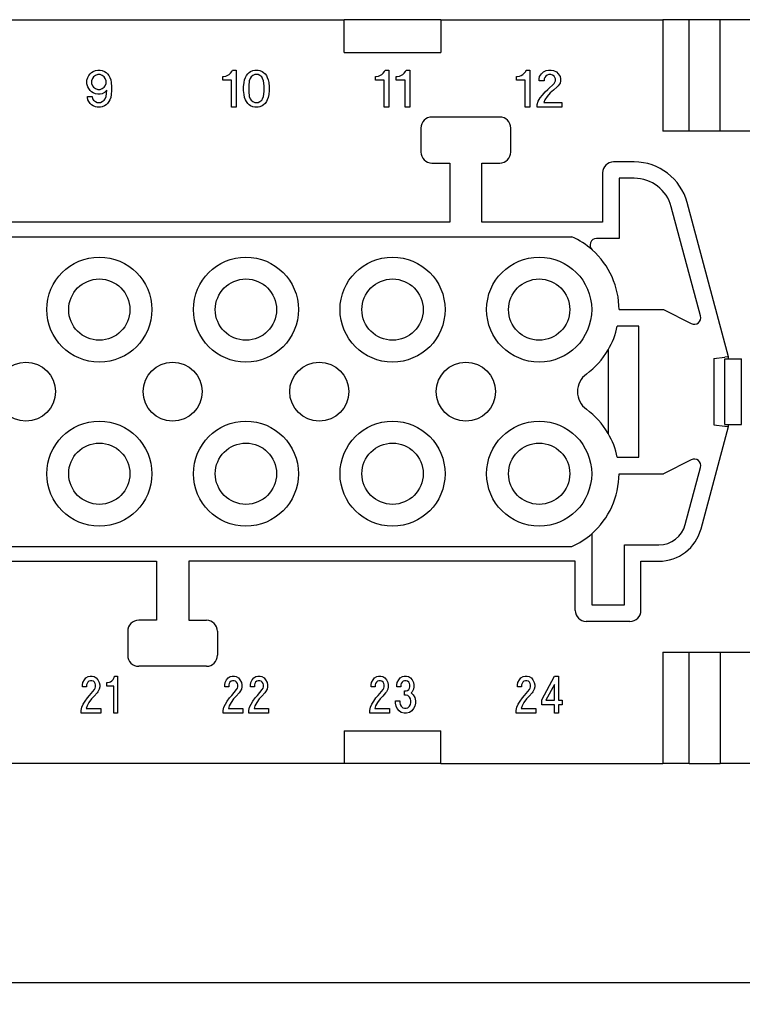
# Model space of a CAD drawing. Units: millimetres. Extents: x -210 to 0, y 0 to 297.
# Drawn here: x -111 to -78, y 63 to 108 of the extents above; entities that cross this region are included whole.
import ezdxf

# ---------------------------------------------------------------- set-up
doc = ezdxf.new("R2010")
doc.units = ezdxf.units.MM
doc.layers.add('1', color=7, linetype='Continuous')
doc.styles.add('CONVERTER_14', font='simplex.shx', dxfattribs={"width": 0.95})
doc.dimstyles.new('ME10_DIM_10', dxfattribs={"dimtxt": 3, "dimasz": 3, "dimexe": 1, "dimexo": 0.5, "dimgap": 2, "dimtad": 1, "dimdsep": 46, "dimtxsty": 'CONVERTER_14', "dimsah": 1, "dimcen": 0.09, "dimclrd": 2, "dimclre": 2, "dimclrt": 4, "dimadec": 0, "dimazin": 0, "dimtfac": 1, "dimtdec": 4, "dimtix": 1, "dimtmove": 0, "dimatfit": 3, "dimfxl": 1, "dimtolj": 1, "dimtzin": 0, "dimarcsym": 0})

# ---------------------------------------------------------------- blocks, each defined once
blk = doc.blocks.new('*D3')
at = {"layer": '1', "color": 2, "linetype": 'Continuous'}
for p, q in [((-176.067, 72.167), (-176.067, 63)), ((-72.067, 72.167), (-72.067, 63)), ((-176.067, 64), (-72.067, 64))]:
    blk.add_line(p, q, dxfattribs=at)
at = {"layer": '1', "color": 2}
for points in [[(-173.067, 64.395), (-173.067, 63.605), (-176.067, 64)], [(-75.067, 63.605), (-75.067, 64.395), (-72.067, 64)]]:
    blk.add_solid(points, dxfattribs=at)
at = {"layer": '1', "color": 4, "insert": (-127.217, 66), "char_height": 3, "attachment_point": 7, "rotation": 0.0001, "line_spacing_factor": 0.60024, "style": 'CONVERTER_14'}
blk.add_mtext('104', dxfattribs=at)

msp = doc.modelspace()

# ---------------------------------------------------------------- linework, layer by layer
at = {"color": 7, "linetype": 'Continuous'}
for p, q in [((-118.512, 108), (-96.121, 108)), ((-96.013, 108), (-96.121, 108)), ((-96.121, 106.5), (-96.121, 108)), ((-91.821, 108), (-96.013, 108)), ((-91.712, 108), (-91.821, 108)), ((-91.712, 108), (-81.567, 108)), ((-91.712, 108), (-91.712, 106.5)), ((-80.367, 108), (-81.567, 108)), ((-81.567, 108), (-81.567, 102.9)), ((-78.94, 108), (-80.367, 108)), ((-80.367, 103), (-80.367, 108)), ((-72.467, 108), (-78.94, 108)), ((-78.94, 102.9), (-78.94, 108)), ((-96.121, 106.5), (-96.013, 106.5)), ((-96.013, 106.5), (-91.821, 106.5)), ((-91.821, 106.5), (-91.712, 106.5)), ((-89.017, 103.55), (-92.117, 103.55)), ((-92.617, 103.05), (-92.617, 101.95)), ((-88.517, 101.95), (-88.517, 103.05)), ((-80.367, 102.9), (-81.567, 102.9)), ((-80.367, 102.9), (-80.367, 103)), ((-79.112, 102.9), (-80.367, 102.9)), ((-78.94, 102.9), (-79.112, 102.9)), ((-76.567, 102.9), (-78.94, 102.9)), ((-92.117, 101.45), (-91.302, 101.45)), ((-91.302, 101.45), (-91.302, 98.75)), ((-89.831, 101.45), (-89.017, 101.45)), ((-89.831, 98.75), (-89.831, 101.45)), ((-82.87, 101.5), (-83.817, 101.5)), ((-84.317, 101), (-84.317, 98.75)), ((-83.567, 100.75), (-83.567, 98)), ((-82.87, 100.75), (-83.567, 100.75)), ((-79.841, 94.459), (-81.179, 99.453)), ((-78.566, 92.598), (-80.455, 99.647)), ((-91.302, 98.75), (-123.331, 98.75)), ((-84.317, 98.75), (-89.831, 98.75)), ((-85.717, 98.08), (-85.717, 98.094)), ((-85.717, 98.08), (-85.717, 98.078)), ((-83.567, 98), (-84.59, 98)), ((-83.567, 94.75), (-81.54, 94.75)), ((-81.54, 94.75), (-80.265, 94.113)), ((-82.667, 94), (-83.645, 94)), ((-82.667, 88), (-82.667, 94)), ((-84.067, 92.906), (-84.067, 89.094)), ((-79.236, 92.51), (-78.736, 92.576)), ((-78.566, 92.598), (-78.736, 92.576)), ((-78.726, 89.5), (-78.726, 92.5)), ((-78.726, 92.5), (-78.566, 92.5)), ((-78.566, 92.5), (-78.566, 92.598)), ((-78.566, 92.5), (-77.967, 92.5)), ((-77.967, 89.5), (-77.967, 92.5)), ((-79.817, 84.732), (-78.566, 89.402)), ((-79.236, 89.49), (-78.736, 89.424)), ((-78.736, 89.424), (-78.566, 89.402)), ((-78.726, 89.5), (-78.566, 89.5)), ((-78.566, 89.5), (-77.967, 89.5)), ((-78.566, 89.402), (-78.566, 89.5)), ((-83.645, 88), (-82.667, 88)), ((-80.265, 87.887), (-81.54, 87.25)), ((-80.542, 84.926), (-79.841, 87.541)), ((-83.567, 87.25), (-81.54, 87.25)), ((-84.817, 84.5), (-84.817, 81.25)), ((-83.317, 84), (-81.749, 84)), ((-83.317, 81.25), (-83.317, 84)), ((-143.431, 83.25), (-104.702, 83.25)), ((-104.702, 83.25), (-104.702, 80.55)), ((-85.567, 83.25), (-103.231, 83.25)), ((-103.231, 83.25), (-103.231, 80.55)), ((-85.567, 81), (-85.567, 83.25)), ((-82.567, 81), (-82.567, 83.25)), ((-82.567, 83.25), (-81.749, 83.25)), ((-84.817, 81.25), (-83.317, 81.25)), ((-104.702, 80.55), (-105.517, 80.55)), ((-103.231, 80.55), (-102.417, 80.55)), ((-83.067, 80.5), (-85.067, 80.5)), ((-106.017, 80.05), (-106.017, 78.95)), ((-101.917, 80.05), (-101.917, 78.95)), ((-81.567, 79.1), (-81.567, 74)), ((-81.567, 79.1), (-80.367, 79.1)), ((-80.367, 79), (-80.367, 79.1)), ((-80.367, 79.1), (-79.112, 79.1)), ((-80.367, 74), (-80.367, 79)), ((-79.112, 79.1), (-78.94, 79.1)), ((-78.94, 79.1), (-78.94, 74)), ((-78.94, 79.1), (-76.567, 79.1)), ((-102.417, 78.45), (-105.517, 78.45)), ((-96.121, 75.5), (-96.013, 75.5)), ((-96.121, 75.5), (-96.121, 74)), ((-96.013, 75.5), (-91.821, 75.5)), ((-91.821, 75.5), (-91.712, 75.5)), ((-91.712, 74), (-91.712, 75.5)), ((-96.121, 74), (-125.212, 74)), ((-96.013, 74), (-96.121, 74)), ((-91.821, 74), (-96.013, 74)), ((-91.712, 74), (-91.821, 74)), ((-91.712, 74), (-81.567, 74)), ((-80.367, 74), (-81.567, 74)), ((-80.367, 74), (-78.94, 74)), ((-72.467, 74), (-78.94, 74))]:
    msp.add_line(p, q, dxfattribs=at)
at = {"color": 2, "linetype": 'Continuous'}
for p, q in [((-107.88, 105.233), (-107.837, 105.36)), ((-107.837, 105.36), (-107.795, 105.445)), ((-107.795, 105.445), (-107.731, 105.53)), ((-107.731, 105.53), (-107.667, 105.594)), ((-107.667, 105.594), (-107.604, 105.636)), ((-107.625, 105.318), (-107.667, 105.211)), ((-107.582, 105.381), (-107.625, 105.318)), ((-107.604, 105.636), (-107.497, 105.679)), ((-107.497, 105.445), (-107.582, 105.381)), ((-107.497, 105.679), (-107.391, 105.7)), ((-107.391, 105.488), (-107.497, 105.445)), ((-107.391, 105.7), (-107.285, 105.7)), ((-107.285, 105.488), (-107.391, 105.488)), ((-107.285, 105.7), (-107.179, 105.679)), ((-107.179, 105.445), (-107.285, 105.488)), ((-107.179, 105.679), (-107.072, 105.636)), ((-107.094, 105.381), (-107.179, 105.445)), ((-107.051, 105.318), (-107.094, 105.381)), ((-107.072, 105.636), (-107.009, 105.594)), ((-107.009, 105.211), (-107.051, 105.318)), ((-107.009, 105.594), (-106.945, 105.53)), ((-106.945, 105.53), (-106.881, 105.445)), ((-106.881, 105.445), (-106.839, 105.36)), ((-106.839, 105.36), (-106.796, 105.254)), ((-101.679, 105.233), (-101.679, 105.403)), ((-101.679, 105.403), (-101.637, 105.403)), ((-101.637, 105.403), (-101.53, 105.424)), ((-101.53, 105.424), (-101.467, 105.445)), ((-101.467, 105.445), (-101.382, 105.488)), ((-101.382, 105.488), (-101.318, 105.551)), ((-101.318, 105.551), (-101.254, 105.636)), ((-101.254, 105.636), (-101.233, 105.7)), ((-101.233, 105.7), (-101.063, 105.7)), ((-101.063, 105.7), (-101.063, 104)), ((-100.68, 105.254), (-100.638, 105.36)), ((-100.638, 105.36), (-100.595, 105.445)), ((-100.595, 105.445), (-100.532, 105.53)), ((-100.532, 105.53), (-100.468, 105.594)), ((-100.468, 105.594), (-100.404, 105.636)), ((-100.425, 105.318), (-100.468, 105.211)), ((-100.383, 105.381), (-100.425, 105.318)), ((-100.404, 105.636), (-100.298, 105.679)), ((-100.298, 105.445), (-100.383, 105.381)), ((-100.298, 105.679), (-100.213, 105.7)), ((-100.213, 105.488), (-100.298, 105.445)), ((-100.213, 105.7), (-100.064, 105.7)), ((-100.064, 105.488), (-100.213, 105.488)), ((-100.064, 105.7), (-99.979, 105.679)), ((-99.979, 105.445), (-100.064, 105.488)), ((-99.979, 105.679), (-99.873, 105.636)), ((-99.894, 105.381), (-99.979, 105.445)), ((-99.852, 105.318), (-99.894, 105.381)), ((-99.873, 105.636), (-99.809, 105.594)), ((-99.809, 105.211), (-99.852, 105.318)), ((-99.809, 105.594), (-99.745, 105.53)), ((-99.745, 105.53), (-99.682, 105.445)), ((-99.682, 105.445), (-99.639, 105.36)), ((-99.639, 105.36), (-99.597, 105.254)), ((-94.703, 105.233), (-94.703, 105.403)), ((-94.703, 105.403), (-94.66, 105.403)), ((-94.66, 105.403), (-94.554, 105.424)), ((-94.554, 105.424), (-94.49, 105.445)), ((-94.49, 105.445), (-94.405, 105.488)), ((-94.405, 105.488), (-94.342, 105.551)), ((-94.342, 105.551), (-94.278, 105.636)), ((-94.278, 105.636), (-94.257, 105.7)), ((-94.257, 105.7), (-94.087, 105.7)), ((-94.087, 105.7), (-94.087, 104)), ((-93.747, 105.233), (-93.747, 105.403)), ((-93.747, 105.403), (-93.704, 105.403)), ((-93.704, 105.403), (-93.598, 105.424)), ((-93.598, 105.424), (-93.534, 105.445)), ((-93.534, 105.445), (-93.449, 105.488)), ((-93.449, 105.488), (-93.385, 105.551)), ((-93.385, 105.551), (-93.322, 105.636)), ((-93.322, 105.636), (-93.3, 105.7)), ((-93.3, 105.7), (-93.13, 105.7)), ((-93.13, 105.7), (-93.13, 104)), ((-88.258, 105.403), (-88.215, 105.403)), ((-88.258, 105.233), (-88.258, 105.403)), ((-88.215, 105.403), (-88.109, 105.424)), ((-88.109, 105.424), (-88.045, 105.445)), ((-88.045, 105.445), (-87.96, 105.488)), ((-87.96, 105.488), (-87.897, 105.551)), ((-87.897, 105.551), (-87.833, 105.636)), ((-87.833, 105.636), (-87.812, 105.7)), ((-87.812, 105.7), (-87.642, 105.7)), ((-87.642, 105.7), (-87.642, 104)), ((-87.217, 105.296), (-87.195, 105.403)), ((-87.195, 105.403), (-87.11, 105.53)), ((-87.11, 105.53), (-87.025, 105.615)), ((-87.025, 105.615), (-86.898, 105.679)), ((-86.962, 105.36), (-86.983, 105.296)), ((-86.919, 105.424), (-86.962, 105.36)), ((-86.855, 105.466), (-86.919, 105.424)), ((-86.898, 105.679), (-86.792, 105.7)), ((-86.77, 105.488), (-86.855, 105.466)), ((-86.792, 105.7), (-86.664, 105.7)), ((-86.685, 105.488), (-86.77, 105.488)), ((-86.6, 105.466), (-86.685, 105.488)), ((-86.664, 105.7), (-86.558, 105.679)), ((-86.537, 105.424), (-86.6, 105.466)), ((-86.558, 105.679), (-86.43, 105.615)), ((-86.494, 105.36), (-86.537, 105.424)), ((-86.473, 105.296), (-86.494, 105.36)), ((-86.43, 105.615), (-86.345, 105.53)), ((-86.345, 105.53), (-86.26, 105.403)), ((-86.26, 105.403), (-86.239, 105.296)), ((-107.88, 105.063), (-107.88, 105.233)), ((-107.837, 104.935), (-107.88, 105.063)), ((-107.795, 104.85), (-107.837, 104.935)), ((-107.731, 104.765), (-107.795, 104.85)), ((-107.667, 105.211), (-107.667, 105.084)), ((-107.667, 105.084), (-107.625, 104.978)), ((-107.625, 104.978), (-107.582, 104.914)), ((-107.582, 104.914), (-107.497, 104.85)), ((-107.497, 104.85), (-107.391, 104.808)), ((-107.285, 104.808), (-107.179, 104.85)), ((-107.179, 104.85), (-107.094, 104.914)), ((-107.094, 104.914), (-107.051, 104.978)), ((-107.051, 104.978), (-107.009, 105.084)), ((-107.009, 105.084), (-107.009, 105.211)), ((-106.796, 105.254), (-106.775, 105.126)), ((-106.775, 105.126), (-106.754, 104.935)), ((-106.754, 104.935), (-106.754, 104.765)), ((-101.275, 105.233), (-101.679, 105.233)), ((-101.275, 104), (-101.275, 105.233)), ((-100.723, 104.935), (-100.702, 105.126)), ((-100.723, 104.765), (-100.723, 104.935)), ((-100.702, 105.126), (-100.68, 105.254)), ((-100.468, 105.211), (-100.489, 104.978)), ((-100.489, 104.978), (-100.489, 104.723)), ((-99.788, 104.978), (-99.809, 105.211)), ((-99.788, 104.723), (-99.788, 104.978)), ((-99.597, 105.254), (-99.575, 105.126)), ((-99.575, 105.126), (-99.554, 104.935)), ((-99.554, 104.935), (-99.554, 104.765)), ((-94.299, 105.233), (-94.703, 105.233)), ((-94.299, 104), (-94.299, 105.233)), ((-93.343, 105.233), (-93.747, 105.233)), ((-93.343, 104), (-93.343, 105.233)), ((-87.854, 105.233), (-88.258, 105.233)), ((-87.854, 104), (-87.854, 105.233)), ((-87.217, 105.211), (-87.217, 105.296)), ((-86.983, 105.211), (-87.217, 105.211)), ((-86.983, 105.296), (-86.983, 105.211)), ((-86.813, 104.808), (-86.537, 105.084)), ((-86.388, 104.935), (-86.558, 104.786)), ((-86.537, 105.084), (-86.494, 105.148)), ((-86.494, 105.148), (-86.473, 105.211)), ((-86.473, 105.211), (-86.473, 105.296)), ((-86.345, 104.978), (-86.388, 104.935)), ((-86.26, 105.105), (-86.345, 104.978)), ((-86.239, 105.211), (-86.26, 105.105)), ((-86.239, 105.296), (-86.239, 105.211)), ((-107.859, 104.489), (-107.646, 104.489)), ((-107.859, 104.446), (-107.859, 104.489)), ((-107.837, 104.34), (-107.859, 104.446)), ((-107.667, 104.701), (-107.731, 104.765)), ((-107.604, 104.659), (-107.667, 104.701)), ((-107.646, 104.489), (-107.625, 104.383)), ((-107.497, 104.616), (-107.604, 104.659)), ((-107.391, 104.595), (-107.497, 104.616)), ((-107.391, 104.808), (-107.285, 104.808)), ((-107.285, 104.595), (-107.391, 104.595)), ((-107.179, 104.616), (-107.285, 104.595)), ((-107.072, 104.68), (-107.179, 104.616)), ((-106.966, 104.786), (-107.072, 104.68)), ((-107.051, 104.383), (-107.009, 104.489)), ((-107.009, 104.489), (-106.966, 104.786)), ((-106.796, 104.446), (-106.839, 104.34)), ((-106.775, 104.574), (-106.796, 104.446)), ((-106.754, 104.765), (-106.775, 104.574)), ((-100.702, 104.574), (-100.723, 104.765)), ((-100.68, 104.446), (-100.702, 104.574)), ((-100.638, 104.34), (-100.68, 104.446)), ((-100.489, 104.723), (-100.468, 104.489)), ((-100.468, 104.489), (-100.425, 104.383)), ((-99.852, 104.383), (-99.809, 104.489)), ((-99.809, 104.489), (-99.788, 104.723)), ((-99.597, 104.446), (-99.639, 104.34)), ((-99.575, 104.574), (-99.597, 104.446)), ((-99.554, 104.765), (-99.575, 104.574)), ((-87.259, 104.276), (-87.174, 104.425)), ((-87.174, 104.425), (-87.068, 104.553)), ((-87.068, 104.553), (-86.94, 104.701)), ((-86.855, 104.489), (-86.962, 104.34)), ((-86.94, 104.701), (-86.813, 104.808)), ((-86.707, 104.659), (-86.855, 104.489)), ((-86.558, 104.786), (-86.707, 104.659)), ((-107.795, 104.255), (-107.837, 104.34)), ((-107.731, 104.17), (-107.795, 104.255)), ((-107.667, 104.106), (-107.731, 104.17)), ((-107.604, 104.064), (-107.667, 104.106)), ((-107.625, 104.383), (-107.582, 104.319)), ((-107.497, 104.021), (-107.604, 104.064)), ((-107.582, 104.319), (-107.497, 104.255)), ((-107.497, 104.255), (-107.412, 104.213)), ((-107.412, 104), (-107.497, 104.021)), ((-107.412, 104.213), (-107.264, 104.213)), ((-107.264, 104), (-107.412, 104)), ((-107.264, 104.213), (-107.179, 104.255)), ((-107.179, 104.021), (-107.264, 104)), ((-107.179, 104.255), (-107.094, 104.319)), ((-107.072, 104.064), (-107.179, 104.021)), ((-107.094, 104.319), (-107.051, 104.383)), ((-107.009, 104.106), (-107.072, 104.064)), ((-106.945, 104.17), (-107.009, 104.106)), ((-106.881, 104.255), (-106.945, 104.17)), ((-106.839, 104.34), (-106.881, 104.255)), ((-101.063, 104), (-101.275, 104)), ((-100.595, 104.255), (-100.638, 104.34)), ((-100.532, 104.17), (-100.595, 104.255)), ((-100.468, 104.106), (-100.532, 104.17)), ((-100.404, 104.064), (-100.468, 104.106)), ((-100.425, 104.383), (-100.383, 104.319)), ((-100.298, 104.021), (-100.404, 104.064)), ((-100.383, 104.319), (-100.298, 104.255)), ((-100.298, 104.255), (-100.213, 104.213)), ((-100.213, 104), (-100.298, 104.021)), ((-100.213, 104.213), (-100.064, 104.213)), ((-100.064, 104), (-100.213, 104)), ((-100.064, 104.213), (-99.979, 104.255)), ((-99.979, 104.021), (-100.064, 104)), ((-99.979, 104.255), (-99.894, 104.319)), ((-99.873, 104.064), (-99.979, 104.021)), ((-99.894, 104.319), (-99.852, 104.383)), ((-99.809, 104.106), (-99.873, 104.064)), ((-99.745, 104.17), (-99.809, 104.106)), ((-99.682, 104.255), (-99.745, 104.17)), ((-99.639, 104.34), (-99.682, 104.255)), ((-94.087, 104), (-94.299, 104)), ((-93.13, 104), (-93.343, 104)), ((-87.642, 104), (-87.854, 104)), ((-87.302, 104.128), (-87.259, 104.276)), ((-87.302, 104), (-87.302, 104.128)), ((-86.175, 104), (-87.302, 104)), ((-86.962, 104.34), (-87.004, 104.213)), ((-87.004, 104.213), (-86.175, 104.213)), ((-86.175, 104.213), (-86.175, 104)), ((-79.236, 92.51), (-79.236, 89.49)), ((-107.997, 77.83), (-107.929, 77.915)), ((-107.929, 77.915), (-107.827, 77.979)), ((-107.827, 77.979), (-107.742, 78)), ((-107.742, 78), (-107.64, 78)), ((-107.64, 78), (-107.555, 77.979)), ((-107.555, 77.979), (-107.453, 77.915)), ((-107.453, 77.915), (-107.385, 77.83)), ((-106.739, 77.788), (-106.688, 77.851)), ((-106.688, 77.851), (-106.637, 77.936)), ((-106.637, 77.936), (-106.62, 78)), ((-106.62, 78), (-106.484, 78)), ((-106.484, 78), (-106.484, 76.3)), ((-101.501, 77.83), (-101.433, 77.915)), ((-101.433, 77.915), (-101.331, 77.979)), ((-101.331, 77.979), (-101.246, 78)), ((-101.246, 78), (-101.144, 78)), ((-101.144, 78), (-101.059, 77.979)), ((-101.059, 77.979), (-100.957, 77.915)), ((-100.957, 77.915), (-100.889, 77.83)), ((-100.328, 77.83), (-100.26, 77.915)), ((-100.26, 77.915), (-100.158, 77.979)), ((-100.158, 77.979), (-100.073, 78)), ((-100.073, 78), (-99.971, 78)), ((-99.971, 78), (-99.886, 77.979)), ((-99.886, 77.979), (-99.784, 77.915)), ((-99.784, 77.915), (-99.716, 77.83)), ((-94.809, 77.83), (-94.741, 77.915)), ((-94.741, 77.915), (-94.639, 77.979)), ((-94.639, 77.979), (-94.554, 78)), ((-94.554, 78), (-94.452, 78)), ((-94.452, 78), (-94.367, 77.979)), ((-94.367, 77.979), (-94.265, 77.915)), ((-94.265, 77.915), (-94.197, 77.83)), ((-93.636, 77.83), (-93.568, 77.915)), ((-93.568, 77.915), (-93.466, 77.979)), ((-93.466, 77.979), (-93.381, 78)), ((-93.381, 78), (-93.279, 78)), ((-93.279, 78), (-93.194, 77.979)), ((-93.194, 77.979), (-93.092, 77.915)), ((-93.092, 77.915), (-93.024, 77.83)), ((-88.118, 77.83), (-88.05, 77.915)), ((-88.05, 77.915), (-87.948, 77.979)), ((-87.948, 77.979), (-87.863, 78)), ((-87.863, 78), (-87.761, 78)), ((-87.761, 78), (-87.676, 77.979)), ((-87.676, 77.979), (-87.574, 77.915)), ((-87.574, 77.915), (-87.506, 77.83)), ((-87.098, 76.916), (-86.52, 78)), ((-86.52, 78), (-86.333, 78)), ((-86.333, 78), (-86.333, 76.895)), ((-108.082, 77.596), (-108.065, 77.703)), ((-108.082, 77.511), (-108.082, 77.596)), ((-107.895, 77.511), (-108.082, 77.511)), ((-108.065, 77.703), (-107.997, 77.83)), ((-107.878, 77.66), (-107.895, 77.596)), ((-107.895, 77.596), (-107.895, 77.511)), ((-107.844, 77.724), (-107.878, 77.66)), ((-107.793, 77.766), (-107.844, 77.724)), ((-107.725, 77.788), (-107.793, 77.766)), ((-107.657, 77.788), (-107.725, 77.788)), ((-107.589, 77.766), (-107.657, 77.788)), ((-107.538, 77.724), (-107.589, 77.766)), ((-107.504, 77.66), (-107.538, 77.724)), ((-107.538, 77.384), (-107.504, 77.448)), ((-107.487, 77.596), (-107.504, 77.66)), ((-107.504, 77.448), (-107.487, 77.511)), ((-107.487, 77.511), (-107.487, 77.596)), ((-107.385, 77.83), (-107.317, 77.703)), ((-107.317, 77.405), (-107.385, 77.278)), ((-107.317, 77.703), (-107.3, 77.596)), ((-107.3, 77.511), (-107.317, 77.405)), ((-107.3, 77.596), (-107.3, 77.511)), ((-106.977, 77.533), (-106.977, 77.703)), ((-106.977, 77.703), (-106.943, 77.703)), ((-106.654, 77.533), (-106.977, 77.533)), ((-106.943, 77.703), (-106.858, 77.724)), ((-106.858, 77.724), (-106.807, 77.745)), ((-106.807, 77.745), (-106.739, 77.788)), ((-106.654, 76.3), (-106.654, 77.533)), ((-101.586, 77.596), (-101.569, 77.703)), ((-101.586, 77.511), (-101.586, 77.596)), ((-101.399, 77.511), (-101.586, 77.511)), ((-101.569, 77.703), (-101.501, 77.83)), ((-101.382, 77.66), (-101.399, 77.596)), ((-101.399, 77.596), (-101.399, 77.511)), ((-101.348, 77.724), (-101.382, 77.66)), ((-101.297, 77.766), (-101.348, 77.724)), ((-101.229, 77.788), (-101.297, 77.766)), ((-101.161, 77.788), (-101.229, 77.788)), ((-101.093, 77.766), (-101.161, 77.788)), ((-101.042, 77.724), (-101.093, 77.766)), ((-101.008, 77.66), (-101.042, 77.724)), ((-101.042, 77.384), (-101.008, 77.448)), ((-100.991, 77.596), (-101.008, 77.66)), ((-101.008, 77.448), (-100.991, 77.511)), ((-100.991, 77.511), (-100.991, 77.596)), ((-100.889, 77.83), (-100.821, 77.703)), ((-100.821, 77.405), (-100.889, 77.278)), ((-100.821, 77.703), (-100.804, 77.596)), ((-100.804, 77.511), (-100.821, 77.405)), ((-100.804, 77.596), (-100.804, 77.511)), ((-100.413, 77.596), (-100.396, 77.703)), ((-100.413, 77.511), (-100.413, 77.596)), ((-100.226, 77.511), (-100.413, 77.511)), ((-100.396, 77.703), (-100.328, 77.83)), ((-100.209, 77.66), (-100.226, 77.596)), ((-100.226, 77.596), (-100.226, 77.511)), ((-100.175, 77.724), (-100.209, 77.66)), ((-100.124, 77.766), (-100.175, 77.724)), ((-100.056, 77.788), (-100.124, 77.766)), ((-99.988, 77.788), (-100.056, 77.788)), ((-99.92, 77.766), (-99.988, 77.788)), ((-99.869, 77.724), (-99.92, 77.766)), ((-99.835, 77.66), (-99.869, 77.724)), ((-99.869, 77.384), (-99.835, 77.448)), ((-99.818, 77.596), (-99.835, 77.66)), ((-99.835, 77.448), (-99.818, 77.511)), ((-99.818, 77.511), (-99.818, 77.596)), ((-99.716, 77.83), (-99.648, 77.703)), ((-99.648, 77.405), (-99.716, 77.278)), ((-99.648, 77.703), (-99.631, 77.596)), ((-99.631, 77.511), (-99.648, 77.405)), ((-99.631, 77.596), (-99.631, 77.511)), ((-94.894, 77.596), (-94.877, 77.703)), ((-94.894, 77.511), (-94.894, 77.596)), ((-94.707, 77.511), (-94.894, 77.511)), ((-94.877, 77.703), (-94.809, 77.83)), ((-94.69, 77.66), (-94.707, 77.596)), ((-94.707, 77.596), (-94.707, 77.511)), ((-94.656, 77.724), (-94.69, 77.66)), ((-94.605, 77.766), (-94.656, 77.724)), ((-94.537, 77.788), (-94.605, 77.766)), ((-94.469, 77.788), (-94.537, 77.788)), ((-94.401, 77.766), (-94.469, 77.788)), ((-94.35, 77.724), (-94.401, 77.766)), ((-94.316, 77.66), (-94.35, 77.724)), ((-94.35, 77.384), (-94.316, 77.448)), ((-94.299, 77.596), (-94.316, 77.66)), ((-94.316, 77.448), (-94.299, 77.511)), ((-94.299, 77.511), (-94.299, 77.596)), ((-94.197, 77.83), (-94.129, 77.703)), ((-94.129, 77.405), (-94.197, 77.278)), ((-94.129, 77.703), (-94.112, 77.596)), ((-94.112, 77.511), (-94.129, 77.405)), ((-94.112, 77.596), (-94.112, 77.511)), ((-93.721, 77.596), (-93.704, 77.703)), ((-93.721, 77.511), (-93.721, 77.596)), ((-93.534, 77.511), (-93.721, 77.511)), ((-93.704, 77.703), (-93.636, 77.83)), ((-93.517, 77.66), (-93.534, 77.596)), ((-93.534, 77.596), (-93.534, 77.511)), ((-93.483, 77.724), (-93.517, 77.66)), ((-93.432, 77.766), (-93.483, 77.724)), ((-93.364, 77.788), (-93.432, 77.766)), ((-93.296, 77.788), (-93.364, 77.788)), ((-93.228, 77.766), (-93.296, 77.788)), ((-93.177, 77.724), (-93.228, 77.766)), ((-93.143, 77.66), (-93.177, 77.724)), ((-93.177, 77.384), (-93.143, 77.448)), ((-93.126, 77.596), (-93.143, 77.66)), ((-93.143, 77.448), (-93.126, 77.511)), ((-93.126, 77.511), (-93.126, 77.596)), ((-93.024, 77.83), (-92.956, 77.703)), ((-92.956, 77.405), (-93.024, 77.278)), ((-92.956, 77.703), (-92.939, 77.596)), ((-92.939, 77.511), (-92.956, 77.405)), ((-92.939, 77.596), (-92.939, 77.511)), ((-88.203, 77.596), (-88.186, 77.703)), ((-88.203, 77.511), (-88.203, 77.596)), ((-88.016, 77.511), (-88.203, 77.511)), ((-88.186, 77.703), (-88.118, 77.83)), ((-87.999, 77.66), (-88.016, 77.596)), ((-88.016, 77.596), (-88.016, 77.511)), ((-87.965, 77.724), (-87.999, 77.66)), ((-87.914, 77.766), (-87.965, 77.724)), ((-87.846, 77.788), (-87.914, 77.766)), ((-87.778, 77.788), (-87.846, 77.788)), ((-87.71, 77.766), (-87.778, 77.788)), ((-87.659, 77.724), (-87.71, 77.766)), ((-87.625, 77.66), (-87.659, 77.724)), ((-87.659, 77.384), (-87.625, 77.448)), ((-87.608, 77.596), (-87.625, 77.66)), ((-87.625, 77.448), (-87.608, 77.511)), ((-87.608, 77.511), (-87.608, 77.596)), ((-87.506, 77.83), (-87.438, 77.703)), ((-87.438, 77.405), (-87.506, 77.278)), ((-87.438, 77.703), (-87.421, 77.596)), ((-87.421, 77.511), (-87.438, 77.405)), ((-87.421, 77.596), (-87.421, 77.511)), ((-86.52, 77.618), (-86.911, 76.895)), ((-86.52, 76.895), (-86.52, 77.618)), ((-107.963, 76.853), (-107.861, 77.001)), ((-107.861, 77.001), (-107.759, 77.108)), ((-107.674, 76.959), (-107.793, 76.789)), ((-107.759, 77.108), (-107.538, 77.384)), ((-107.555, 77.086), (-107.674, 76.959)), ((-107.419, 77.235), (-107.555, 77.086)), ((-107.385, 77.278), (-107.419, 77.235)), ((-101.467, 76.853), (-101.365, 77.001)), ((-101.365, 77.001), (-101.263, 77.108)), ((-101.178, 76.959), (-101.297, 76.789)), ((-101.263, 77.108), (-101.042, 77.384)), ((-101.059, 77.086), (-101.178, 76.959)), ((-100.923, 77.235), (-101.059, 77.086)), ((-100.889, 77.278), (-100.923, 77.235)), ((-100.294, 76.853), (-100.192, 77.001)), ((-100.192, 77.001), (-100.09, 77.108)), ((-100.005, 76.959), (-100.124, 76.789)), ((-100.09, 77.108), (-99.869, 77.384)), ((-99.886, 77.086), (-100.005, 76.959)), ((-99.75, 77.235), (-99.886, 77.086)), ((-99.716, 77.278), (-99.75, 77.235)), ((-94.775, 76.853), (-94.673, 77.001)), ((-94.673, 77.001), (-94.571, 77.108)), ((-94.486, 76.959), (-94.605, 76.789)), ((-94.571, 77.108), (-94.35, 77.384)), ((-94.367, 77.086), (-94.486, 76.959)), ((-94.231, 77.235), (-94.367, 77.086)), ((-94.197, 77.278), (-94.231, 77.235)), ((-93.364, 77.32), (-93.296, 77.32)), ((-93.364, 77.129), (-93.364, 77.32)), ((-93.296, 77.129), (-93.364, 77.129)), ((-93.296, 77.32), (-93.228, 77.341)), ((-93.211, 77.108), (-93.296, 77.129)), ((-93.228, 77.341), (-93.177, 77.384)), ((-93.143, 77.044), (-93.211, 77.108)), ((-93.092, 76.959), (-93.143, 77.044)), ((-93.075, 76.874), (-93.092, 76.959)), ((-93.024, 77.278), (-93.058, 77.235)), ((-93.058, 77.235), (-92.973, 77.15)), ((-92.973, 77.15), (-92.905, 77.023)), ((-92.905, 77.023), (-92.871, 76.874)), ((-88.084, 76.853), (-87.982, 77.001)), ((-87.982, 77.001), (-87.88, 77.108)), ((-87.795, 76.959), (-87.914, 76.789)), ((-87.88, 77.108), (-87.659, 77.384)), ((-87.676, 77.086), (-87.795, 76.959)), ((-87.54, 77.235), (-87.676, 77.086)), ((-87.506, 77.278), (-87.54, 77.235)), ((-108.15, 76.428), (-108.116, 76.576)), ((-108.116, 76.576), (-108.048, 76.725)), ((-108.048, 76.725), (-107.963, 76.853)), ((-107.878, 76.64), (-107.912, 76.513)), ((-107.912, 76.513), (-107.249, 76.513)), ((-107.793, 76.789), (-107.878, 76.64)), ((-107.249, 76.513), (-107.249, 76.3)), ((-101.654, 76.428), (-101.62, 76.576)), ((-101.62, 76.576), (-101.552, 76.725)), ((-101.552, 76.725), (-101.467, 76.853)), ((-101.382, 76.64), (-101.416, 76.513)), ((-101.416, 76.513), (-100.753, 76.513)), ((-101.297, 76.789), (-101.382, 76.64)), ((-100.753, 76.513), (-100.753, 76.3)), ((-100.481, 76.428), (-100.447, 76.576)), ((-100.447, 76.576), (-100.379, 76.725)), ((-100.379, 76.725), (-100.294, 76.853)), ((-100.209, 76.64), (-100.243, 76.513)), ((-100.243, 76.513), (-99.58, 76.513)), ((-100.124, 76.789), (-100.209, 76.64)), ((-99.58, 76.513), (-99.58, 76.3)), ((-94.962, 76.428), (-94.928, 76.576)), ((-94.928, 76.576), (-94.86, 76.725)), ((-94.86, 76.725), (-94.775, 76.853)), ((-94.69, 76.64), (-94.724, 76.513)), ((-94.724, 76.513), (-94.061, 76.513)), ((-94.605, 76.789), (-94.69, 76.64)), ((-94.061, 76.513), (-94.061, 76.3)), ((-93.789, 76.768), (-93.789, 76.874)), ((-93.789, 76.874), (-93.585, 76.874)), ((-93.755, 76.619), (-93.789, 76.768)), ((-93.704, 76.513), (-93.755, 76.619)), ((-93.619, 76.406), (-93.704, 76.513)), ((-93.585, 76.874), (-93.585, 76.789)), ((-93.585, 76.789), (-93.568, 76.704)), ((-93.568, 76.704), (-93.517, 76.619)), ((-93.517, 76.619), (-93.449, 76.555)), ((-93.449, 76.555), (-93.364, 76.534)), ((-93.364, 76.534), (-93.296, 76.534)), ((-93.296, 76.534), (-93.211, 76.555)), ((-93.211, 76.555), (-93.143, 76.619)), ((-93.143, 76.619), (-93.092, 76.704)), ((-93.092, 76.704), (-93.075, 76.789)), ((-93.075, 76.789), (-93.075, 76.874)), ((-92.956, 76.513), (-93.041, 76.406)), ((-92.905, 76.619), (-92.956, 76.513)), ((-92.871, 76.768), (-92.905, 76.619)), ((-92.871, 76.874), (-92.871, 76.768)), ((-88.271, 76.428), (-88.237, 76.576)), ((-88.237, 76.576), (-88.169, 76.725)), ((-88.169, 76.725), (-88.084, 76.853)), ((-87.999, 76.64), (-88.033, 76.513)), ((-88.033, 76.513), (-87.37, 76.513)), ((-87.914, 76.789), (-87.999, 76.64)), ((-87.37, 76.513), (-87.37, 76.3)), ((-87.098, 76.683), (-87.098, 76.916)), ((-86.52, 76.683), (-87.098, 76.683)), ((-86.911, 76.895), (-86.52, 76.895)), ((-86.52, 76.3), (-86.52, 76.683)), ((-86.333, 76.895), (-86.163, 76.895)), ((-86.333, 76.683), (-86.333, 76.3)), ((-86.163, 76.683), (-86.333, 76.683)), ((-86.163, 76.895), (-86.163, 76.683)), ((-108.15, 76.3), (-108.15, 76.428)), ((-107.249, 76.3), (-108.15, 76.3)), ((-106.484, 76.3), (-106.654, 76.3)), ((-101.654, 76.3), (-101.654, 76.428)), ((-100.753, 76.3), (-101.654, 76.3)), ((-100.481, 76.3), (-100.481, 76.428)), ((-99.58, 76.3), (-100.481, 76.3)), ((-94.962, 76.3), (-94.962, 76.428)), ((-94.061, 76.3), (-94.962, 76.3)), ((-93.517, 76.343), (-93.619, 76.406)), ((-93.381, 76.3), (-93.517, 76.343)), ((-93.279, 76.3), (-93.381, 76.3)), ((-93.143, 76.343), (-93.279, 76.3)), ((-93.041, 76.406), (-93.143, 76.343)), ((-88.271, 76.3), (-88.271, 76.428)), ((-87.37, 76.3), (-88.271, 76.3)), ((-86.333, 76.3), (-86.52, 76.3))]:
    msp.add_line(p, q, dxfattribs=at)
at = {"color": 7, "linetype": 'Continuous'}
for centre, radius in [((-107.317, 94.75), 2.4), ((-100.617, 94.75), 2.4), ((-93.917, 94.75), 2.4), ((-87.217, 94.75), 2.4), ((-107.317, 94.75), 1.4), ((-100.617, 94.75), 1.4), ((-93.917, 94.75), 1.4), ((-87.217, 94.75), 1.4), ((-110.667, 91), 1.35), ((-103.967, 91), 1.35), ((-97.267, 91), 1.35), ((-90.567, 91), 1.35), ((-107.317, 87.25), 2.4), ((-100.617, 87.25), 2.4), ((-93.917, 87.25), 2.4), ((-87.217, 87.25), 2.4), ((-107.317, 87.25), 1.4), ((-100.617, 87.25), 1.4), ((-93.917, 87.25), 1.4), ((-87.217, 87.25), 1.4)]:
    msp.add_circle(centre, radius, dxfattribs=at)
for centre, radius, start, end in [((-92.117, 103.05), 0.5, 90, 180), ((-89.017, 103.05), 0.5, 0, 90), ((-92.117, 101.95), 0.5, 180, 270), ((-89.017, 101.95), 0.5, 270, 0), ((-83.817, 101), 0.5, 90, 180), ((-82.87, 99), 2.5, 15, 90), ((-82.87, 99), 1.75, 15, 90), ((-87.217, 94.75), 3.65, 48.317, 65.7349), ((-84.59, 97.7), 0.3, 90, 228.317), ((-87.217, 94.75), 3.65, 360, 48.317), ((-80.131, 94.381), 0.3, 243.4349, 15), ((-87.217, 94.75), 3.65, 329.6567, 348.1424), ((-87.217, 94.75), 3.65, 306.2493, 329.6567), ((-84.467, 91), 1, 126.2493, 233.7507), ((-87.217, 87.25), 3.65, 30.3433, 53.7507), ((-87.217, 87.25), 3.65, 11.8576, 30.3433), ((-80.131, 87.619), 0.3, 345, 116.5651), ((-87.217, 87.25), 3.65, 311.1121, 360), ((-81.749, 85.25), 1.25, 270, 345), ((-81.749, 85.25), 2, 270, 345), ((-87.217, 87.25), 3.65, 294.2651, 311.1121), ((-85.067, 81), 0.5, 180, 270), ((-83.067, 81), 0.5, 270, 360), ((-105.517, 80.05), 0.5, 90, 180), ((-102.417, 80.05), 0.5, 0, 90), ((-105.517, 78.95), 0.5, 180, 270), ((-102.417, 78.95), 0.5, 270, 360)]:
    msp.add_arc(centre, radius, start, end, dxfattribs=at)
at = {"layer": '1', "color": 2, "linetype": 'Continuous'}
for p, q in [((-162.417, 98.075), (-85.717, 98.078)), ((-162.417, 83.92), (-85.717, 83.922))]:
    msp.add_line(p, q, dxfattribs=at)

# ---------------------------------------------------------------- dimensions: what is measured, and where the dimension line sits
at = {"layer": '1'}
dim = msp.add_aligned_dim(p1=(-72.067, 72.667), p2=(-176.067, 72.667), distance=8.667, dimstyle='ME10_DIM_10', dxfattribs=at)
dim.commit()
dim.dimension.update_dxf_attribs({"geometry": '*D3', "text_midpoint": (-124.067, 67.5), "text_rotation": 0.0001})

doc.saveas('drawing.dxf')
